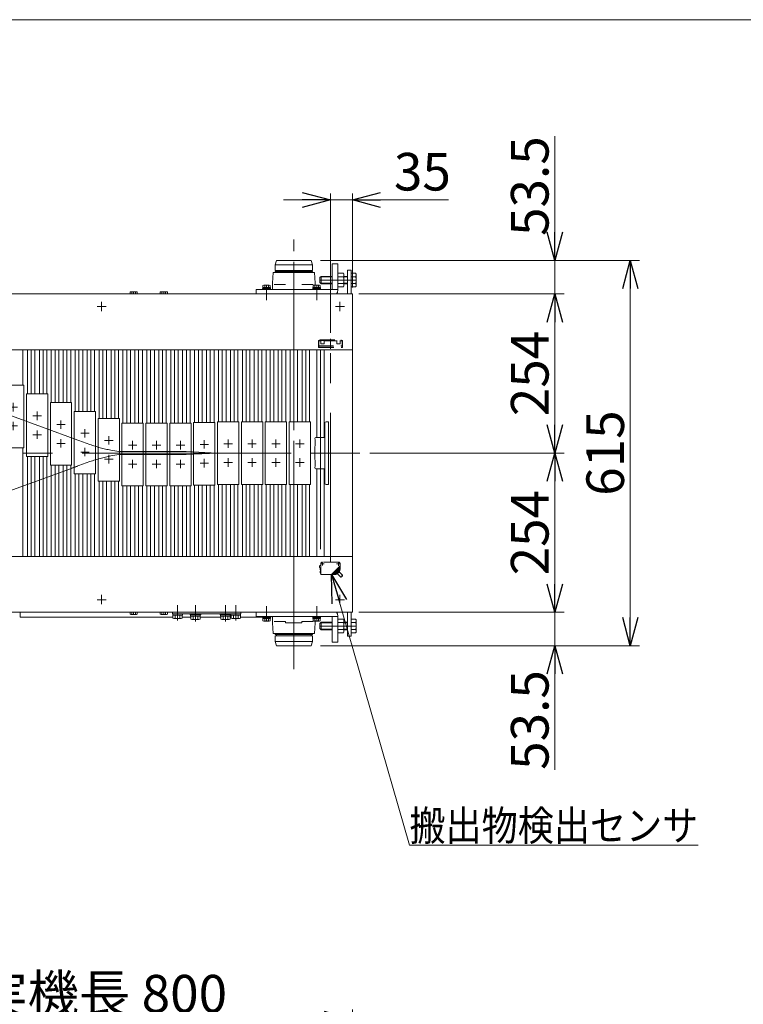
# Model space of a CAD drawing. Units: millimetres. Extents: x -2955 to 2955, y -2027 to 2027.
# Drawn here: x -734 to 421, y 456 to 2027 of the extents above; entities that cross this region are included whole.
import ezdxf
from ezdxf.enums import TextEntityAlignment as Align

# ---------------------------------------------------------------- set-up
doc = ezdxf.new("R2010")
doc.units = ezdxf.units.MM
doc.header["$LTSCALE"] = 3.75
doc.linetypes.add('CENTERX2', pattern=[101.6, 63.5, -12.7, 12.7, -12.7])
doc.linetypes.add('DASHED2', pattern=[9.525, 6.35, -3.175])
for name, color, linetype in [('2', 7, 'Continuous'), ('3', 7, 'Continuous'), ('4', 7, 'Continuous'), ('72', 7, 'Continuous'), ('74', 7, 'Continuous'), ('75', 7, 'Continuous'), ('76', 7, 'Continuous'), ('79', 7, 'Continuous'), ('8', 7, 'Continuous'), ('82', 7, 'Continuous'), ('9', 7, 'Continuous'), ('90', 7, 'Continuous'), ('92', 7, 'Continuous'), ('93', 7, 'Continuous'), ('Layer0081', 7, 'Continuous'), ('Layer0087', 7, 'Continuous'), ('ZUWAKU', 7, 'Continuous')]:
    doc.layers.add(name, color=color, linetype=linetype)
doc.styles.add('dcStyle0', font='ＭＳ Ｐゴシック', dxfattribs={"width": 0.9})
doc.dimstyles.new('dc_Rotated', dxfattribs={"dimtxt": 60, "dimasz": 45.000029, "dimexe": 15, "dimexo": 15, "dimgap": 10, "dimtad": 3, "dimdsep": 46, "dimtxsty": 'dcStyle0', "dimblk1": 'OPEN30', "dimblk2": 'OPEN30', "dimsah": 1, "dimcen": 0.09, "dimclrd": 2, "dimclre": 2, "dimclrt": 4, "dimadec": 0, "dimazin": 2, "dimtfac": 1, "dimtdec": 4, "dimtmove": 0, "dimatfit": 3, "dimfxl": 1, "dimarcsym": 1})

# ---------------------------------------------------------------- blocks, each defined once
blk = doc.blocks.new('_OPEN30')
at = {"color": 0, "linetype": 'ByBlock', "lineweight": -2}
for p, q in [((-1, 0.267949), (0, 0)), ((0, 0), (-1, -0.267949)), ((0, 0), (-1, 0))]:
    blk.add_line(p, q, dxfattribs=at)
blk = doc.blocks.new('*D1')
at = {"color": 2, "linetype": 'Continuous', "lineweight": 13}
for p, q in [((-1002.8, -125.9), (-1002.8, 447.5)), ((-202.8, -125.9), (-202.8, 447.5)), ((-1002.8, 432.5), (-202.8, 432.5))]:
    blk.add_line(p, q, dxfattribs=at)
at = {"color": 2, "xscale": 45.00004211422929, "yscale": 44.99984052335464}
for p, rotation in [((-1002.8, 432.5), 180), ((-202.8, 432.5), 360)]:
    blk.add_blockref('_OPEN30', p, dxfattribs=dict(at, rotation=rotation))
at = {"color": 4, "insert": (-602.8, 442.5), "char_height": 60, "width": 525, "attachment_point": 8, "style": 'dcStyle0'}
blk.add_mtext('\\T1.00;実機長 800', dxfattribs=at)
blk = doc.blocks.new('*D16')
at = {"color": 2, "linetype": 'Continuous', "lineweight": 13}
for p, q in [((-192.8, 1081.3), (135.1, 1081.3)), ((120.1, 1027.8), (120.1, 1081.3)), ((-253.8, 1027.8), (135.1, 1027.8)), ((120.1, 829.8), (120.1, 1027.8))]:
    blk.add_line(p, q, dxfattribs=at)
at = {"color": 2, "xscale": 45.00004211422929, "yscale": 44.99984052335464, "rotation": 90}
blk.add_blockref('_OPEN30', (120.1, 1027.8), dxfattribs=at)
at = {"color": 2, "insert": (110.1, 988.8), "char_height": 60, "width": 255, "attachment_point": 9, "rotation": 90, "style": 'dcStyle0'}
blk.add_mtext('\\T1.00;53.5', dxfattribs=at)
blk = doc.blocks.new('*D17')
at = {"color": 2, "linetype": 'Continuous', "lineweight": 13}
for p, q in [((-175, 1335.3), (135.1, 1335.3)), ((120.1, 1081.3), (120.1, 1335.3)), ((-192.8, 1081.3), (135.1, 1081.3))]:
    blk.add_line(p, q, dxfattribs=at)
at = {"color": 2, "xscale": 45.00004211422929, "yscale": 44.99984052335464}
for p, rotation in [((120.1, 1335.3), 90), ((120.1, 1081.3), 270)]:
    blk.add_blockref('_OPEN30', p, dxfattribs=dict(at, rotation=rotation))
at = {"color": 2, "insert": (110.1, 1208.3), "char_height": 60, "width": 210, "attachment_point": 8, "rotation": 90, "style": 'dcStyle0'}
blk.add_mtext('\\T1.00;254', dxfattribs=at)
blk = doc.blocks.new('*D18')
at = {"color": 2, "linetype": 'Continuous', "lineweight": 13}
for p, q in [((-192.8, 1589.3), (135.1, 1589.3)), ((120.1, 1335.3), (120.1, 1589.3)), ((-175, 1335.3), (135.1, 1335.3))]:
    blk.add_line(p, q, dxfattribs=at)
at = {"color": 2, "xscale": 45.00004211422929, "yscale": 44.99984052335464}
for p, rotation in [((120.1, 1589.3), 90), ((120.1, 1335.3), 270)]:
    blk.add_blockref('_OPEN30', p, dxfattribs=dict(at, rotation=rotation))
at = {"color": 2, "insert": (110.1, 1462.3), "char_height": 60, "width": 210, "attachment_point": 8, "rotation": 90, "style": 'dcStyle0'}
blk.add_mtext('\\T1.00;254', dxfattribs=at)
blk = doc.blocks.new('*D19')
at = {"color": 2, "linetype": 'Continuous', "lineweight": 13}
for p, q in [((120.1, 1840.8), (120.1, 1642.8)), ((-253.8, 1642.8), (135.1, 1642.8)), ((120.1, 1589.3), (120.1, 1642.8)), ((-192.8, 1589.3), (135.1, 1589.3))]:
    blk.add_line(p, q, dxfattribs=at)
at = {"color": 2, "xscale": 45.00004211422929, "yscale": 44.99984052335464, "rotation": 270}
blk.add_blockref('_OPEN30', (120.1, 1642.8), dxfattribs=at)
at = {"color": 2, "insert": (110.1, 1681.8), "char_height": 60, "width": 255, "attachment_point": 7, "rotation": 90, "style": 'dcStyle0'}
blk.add_mtext('\\T1.00;53.5', dxfattribs=at)
blk = doc.blocks.new('*D20')
at = {"color": 2, "linetype": 'Continuous', "lineweight": 13}
for p, q in [((-253.8, 1642.8), (255.4, 1642.8)), ((240.4, 1027.8), (240.4, 1642.8)), ((-253.8, 1027.8), (255.4, 1027.8))]:
    blk.add_line(p, q, dxfattribs=at)
at = {"color": 2, "xscale": 45.00004211422929, "yscale": 44.99984052335464}
for p, rotation in [((240.4, 1642.8), 90), ((240.4, 1027.8), 270)]:
    blk.add_blockref('_OPEN30', p, dxfattribs=dict(at, rotation=rotation))
at = {"color": 2, "insert": (230.4, 1335.3), "char_height": 60, "width": 210, "attachment_point": 8, "rotation": 90, "style": 'dcStyle0'}
blk.add_mtext('\\T1.00;615', dxfattribs=at)
blk = doc.blocks.new('DC_IMAGEDIMGROUP_1')
at = {"color": 2, "linetype": 'Continuous', "lineweight": 13}
for p, q in [((-237.8, 1527.4), (-237.8, 1749.3)), ((-202.8, 1599.3), (-202.8, 1749.3)), ((-312.8, 1739.3), (-237.8, 1739.3)), ((-237.8, 1739.3), (-202.8, 1739.3)), ((-49.6, 1739.3), (-202.8, 1739.3))]:
    blk.add_line(p, q, dxfattribs=at)
at = {"color": 2, "xscale": 45.00004211422929, "yscale": 44.99984052335464}
for p, rotation in [((-237.8, 1739.3), 360), ((-202.8, 1739.3), 180)]:
    blk.add_blockref('_OPEN30', p, dxfattribs=dict(at, rotation=rotation))
at = {"color": 2, "insert": (-136.6, 1754.3), "char_height": 60, "width": 165, "attachment_point": 7, "style": 'dcStyle0'}
blk.add_mtext('\\T1.00;35', dxfattribs=at)
blk = doc.blocks.new('DC_GROUP_W_SLS_S_020_4_1')
at = {"layer": 'ZUWAKU', "color": 7, "linetype": 'Continuous', "lineweight": 13}
blk.add_line((2955, 2026.9), (-2955, 2026.9), dxfattribs=at)
blk = doc.blocks.new('DC_GROUP_W_SLS_S_020_4_8')
at = {"layer": '2', "color": 2, "linetype": 'Continuous', "lineweight": 13}
for p, q in [((-236.1, 1141.3), (-111.9, 709.3)), ((-111.9, 709.3), (348.9, 709.3))]:
    blk.add_line(p, q, dxfattribs=at)
at = {"layer": '2', "color": 2, "xscale": 45.00004211422929, "yscale": 44.99984052335464, "rotation": 106.0433459957977}
blk.add_blockref('_OPEN30', (-236.1, 1141.3), dxfattribs=at)
at = {"layer": '2', "color": 2, "style": 'dcStyle0', "width": 0.848956}
blk.add_text('搬出物検出センサ', height=48, dxfattribs=at).set_placement((-111.9, 716.8), (348.9, 716.8), align=Align.FIT)
blk = doc.blocks.new('DC_GROUP_W_SLS_S_020_4_19')
at = {"layer": '90', "color": 7, "linetype": 'Continuous', "lineweight": 13}
for p, q in [((-760.9, 1343.5), (-760.9, 1443.5)), ((-760.9, 1443.5), (-726.9, 1443.5)), ((-726.9, 1443.5), (-726.9, 1343.5)), ((-722.8, 1329.6), (-722.8, 1429.6)), ((-722.8, 1429.6), (-688.8, 1429.6)), ((-688.8, 1429.6), (-688.8, 1329.6)), ((-684.7, 1315.8), (-684.7, 1415.8)), ((-684.7, 1415.8), (-650.7, 1415.8)), ((-650.7, 1415.8), (-650.7, 1315.8)), ((-646.6, 1301.9), (-646.6, 1401.9)), ((-646.6, 1401.9), (-612.6, 1401.9)), ((-612.6, 1401.9), (-612.6, 1301.9)), ((-608.5, 1290.6), (-608.5, 1390.6)), ((-608.5, 1390.6), (-574.5, 1390.6)), ((-574.5, 1390.6), (-574.5, 1290.6)), ((-570.4, 1282.8), (-570.4, 1382.8)), ((-570.4, 1382.8), (-536.4, 1382.8)), ((-536.4, 1382.8), (-536.4, 1282.8)), ((-532.3, 1282.8), (-532.3, 1382.8)), ((-532.3, 1382.8), (-498.3, 1382.8)), ((-498.3, 1382.8), (-498.3, 1282.8)), ((-494.2, 1282.8), (-494.2, 1382.8)), ((-494.2, 1382.8), (-460.2, 1382.8)), ((-460.2, 1382.8), (-460.2, 1282.8)), ((-456.1, 1284.2), (-456.1, 1384.2)), ((-456.1, 1384.2), (-422.1, 1384.2)), ((-422.1, 1384.2), (-422.1, 1284.2)), ((-418, 1285.3), (-418, 1385.3)), ((-418, 1385.3), (-384, 1385.3)), ((-384, 1385.3), (-384, 1285.3)), ((-379.9, 1285.3), (-379.9, 1385.3)), ((-379.9, 1385.3), (-345.9, 1385.3)), ((-345.9, 1385.3), (-345.9, 1285.3)), ((-341.8, 1285.3), (-341.8, 1385.3)), ((-341.8, 1385.3), (-307.8, 1385.3)), ((-307.8, 1385.3), (-307.8, 1285.3)), ((-303.7, 1285.3), (-303.7, 1385.3)), ((-303.7, 1385.3), (-269.7, 1385.3)), ((-269.7, 1385.3), (-269.7, 1285.3)), ((-246.8, 1287.3), (-246.8, 1383.3)), ((-240.8, 1385.3), (-244.8, 1385.3)), ((-240.8, 1285.3), (-240.8, 1385.3)), ((-726.9, 1343.5), (-760.9, 1343.5)), ((-688.8, 1329.6), (-722.8, 1329.6)), ((-976.3, 1310.3), (-980.3, 1310.3)), ((-980.3, 1310.3), (-980.3, 1210.3)), ((-974.3, 1308.3), (-974.3, 1212.3)), ((-951.4, 1210.3), (-951.4, 1310.3)), ((-951.4, 1310.3), (-917.4, 1310.3)), ((-917.4, 1310.3), (-917.4, 1210.3)), ((-913.3, 1210.3), (-913.3, 1310.3)), ((-913.3, 1310.3), (-879.3, 1310.3)), ((-879.3, 1310.3), (-879.3, 1210.3)), ((-875.2, 1210.3), (-875.2, 1310.3)), ((-875.2, 1310.3), (-841.2, 1310.3)), ((-841.2, 1310.3), (-841.2, 1210.3)), ((-837.1, 1210.4), (-837.1, 1310.4)), ((-837.1, 1310.4), (-803.1, 1310.4)), ((-803.1, 1310.4), (-803.1, 1210.4)), ((-799, 1215.1), (-799, 1315.1)), ((-799, 1315.1), (-765, 1315.1)), ((-765, 1315.1), (-765, 1215.1)), ((-650.7, 1315.8), (-684.7, 1315.8)), ((-612.6, 1301.9), (-646.6, 1301.9)), ((-574.5, 1290.6), (-608.5, 1290.6)), ((-536.4, 1282.8), (-570.4, 1282.8)), ((-498.3, 1282.8), (-532.3, 1282.8)), ((-460.2, 1282.8), (-494.2, 1282.8)), ((-422.1, 1284.2), (-456.1, 1284.2)), ((-384, 1285.3), (-418, 1285.3)), ((-345.9, 1285.3), (-379.9, 1285.3)), ((-307.8, 1285.3), (-341.8, 1285.3)), ((-269.7, 1285.3), (-303.7, 1285.3)), ((-240.8, 1285.3), (-244.8, 1285.3)), ((-976.3, 1210.3), (-980.3, 1210.3)), ((-917.4, 1210.3), (-951.4, 1210.3)), ((-879.3, 1210.3), (-913.3, 1210.3)), ((-841.2, 1210.3), (-875.2, 1210.3)), ((-803.1, 1210.4), (-837.1, 1210.4)), ((-765, 1215.1), (-799, 1215.1))]:
    blk.add_line(p, q, dxfattribs=at)
at = {"layer": '90', "color": 3, "linetype": 'CENTERX2', "lineweight": 13}
for p, q in [((-743.9, 1415.3), (-743.9, 1401.8)), ((-737.1, 1408.5), (-750.6, 1408.5)), ((-705.8, 1401.4), (-705.8, 1387.9)), ((-743.9, 1385.3), (-743.9, 1371.8)), ((-699, 1394.6), (-712.5, 1394.6)), ((-667.7, 1387.5), (-667.7, 1374)), ((-737.1, 1378.5), (-750.6, 1378.5)), ((-705.8, 1371.4), (-705.8, 1357.9)), ((-660.9, 1380.8), (-674.4, 1380.8)), ((-629.6, 1373.7), (-629.6, 1360.2)), ((-699, 1364.6), (-712.5, 1364.6)), ((-667.7, 1357.5), (-667.7, 1344)), ((-622.8, 1366.9), (-636.3, 1366.9)), ((-584.7, 1355.6), (-598.2, 1355.6)), ((-591.5, 1362.4), (-591.5, 1348.9)), ((-553.4, 1354.6), (-553.4, 1341.1)), ((-515.3, 1354.6), (-515.3, 1341.1)), ((-477.2, 1354.6), (-477.2, 1341.1)), ((-439.1, 1356), (-439.1, 1342.5)), ((-401, 1357.1), (-401, 1343.6)), ((-362.9, 1357.1), (-362.9, 1343.6)), ((-324.8, 1357.1), (-324.8, 1343.6)), ((-286.7, 1357.1), (-286.7, 1343.6)), ((-660.9, 1350.8), (-674.4, 1350.8)), ((-622.8, 1336.9), (-636.3, 1336.9)), ((-629.6, 1343.7), (-629.6, 1330.2)), ((-546.6, 1347.8), (-560.1, 1347.8)), ((-508.5, 1347.8), (-522, 1347.8)), ((-470.4, 1347.8), (-483.9, 1347.8)), ((-432.3, 1349.2), (-445.8, 1349.2)), ((-394.2, 1350.3), (-407.7, 1350.3)), ((-356.1, 1350.3), (-369.6, 1350.3)), ((-318, 1350.3), (-331.5, 1350.3)), ((-280, 1350.3), (-293.5, 1350.3)), ((-584.7, 1325.6), (-598.2, 1325.6)), ((-591.5, 1332.4), (-591.5, 1318.9)), ((-553.4, 1324.6), (-553.4, 1311.1)), ((-515.3, 1324.6), (-515.3, 1311.1)), ((-477.2, 1324.6), (-477.2, 1311.1)), ((-439.1, 1326), (-439.1, 1312.5)), ((-394.2, 1320.3), (-407.7, 1320.3)), ((-401, 1327.1), (-401, 1313.6)), ((-356.1, 1320.3), (-369.6, 1320.3)), ((-362.9, 1327.1), (-362.9, 1313.6)), ((-318, 1320.3), (-331.5, 1320.3)), ((-324.8, 1327.1), (-324.8, 1313.6)), ((-280, 1320.3), (-293.5, 1320.3)), ((-286.7, 1327.1), (-286.7, 1313.6)), ((-546.6, 1317.8), (-560.1, 1317.8)), ((-508.5, 1317.8), (-522, 1317.8)), ((-470.4, 1317.8), (-483.9, 1317.8)), ((-432.3, 1319.2), (-445.8, 1319.2)), ((-927.6, 1275.3), (-941.1, 1275.3)), ((-934.4, 1282.1), (-934.4, 1268.6)), ((-889.5, 1275.3), (-903, 1275.3)), ((-896.3, 1282.1), (-896.3, 1268.6)), ((-851.4, 1275.3), (-864.9, 1275.3)), ((-858.2, 1282.1), (-858.2, 1268.6)), ((-813.3, 1275.4), (-826.8, 1275.4)), ((-820.1, 1282.1), (-820.1, 1268.6)), ((-775.2, 1280.1), (-788.7, 1280.1)), ((-782, 1286.8), (-782, 1273.3)), ((-927.6, 1245.3), (-941.1, 1245.3)), ((-934.4, 1252.1), (-934.4, 1238.6)), ((-889.5, 1245.3), (-903, 1245.3)), ((-896.3, 1252.1), (-896.3, 1238.6)), ((-851.4, 1245.3), (-864.9, 1245.3)), ((-858.2, 1252.1), (-858.2, 1238.6)), ((-813.3, 1245.4), (-826.8, 1245.4)), ((-820.1, 1252.1), (-820.1, 1238.6)), ((-775.2, 1250.1), (-788.7, 1250.1)), ((-782, 1256.8), (-782, 1243.3))]:
    blk.add_line(p, q, dxfattribs=at)
at = {"layer": '90', "color": 7, "linetype": 'Continuous', "lineweight": 13}
for centre, start, end in [((-244.8, 1383.3), 90, 180), ((-976.3, 1308.3), 0, 90), ((-244.8, 1287.3), 180, 270), ((-976.3, 1212.3), 270, 0)]:
    blk.add_arc(centre, 2, start, end, dxfattribs=at)

msp = doc.modelspace()

# ---------------------------------------------------------------- linework, layer by layer
at = {"color": 3, "linetype": 'CENTERX2', "lineweight": 13}
for p, q in [((-602.825, 1576.591), (-602.825, 1561.633)), ((-222.825, 1576.591), (-222.825, 1561.633)), ((-595.528, 1569.303), (-609.94, 1569.303)), ((-215.528, 1569.303), (-229.94, 1569.303)), ((-715.275, 1500.303), (-715.275, 1429.636)), ((-696.225, 1500.303), (-696.225, 1429.636)), ((-677.175, 1500.303), (-677.175, 1415.769)), ((-658.125, 1500.303), (-658.125, 1415.769)), ((-639.075, 1500.303), (-639.075, 1401.901)), ((-620.025, 1500.303), (-620.025, 1401.901)), ((-600.975, 1500.303), (-600.975, 1390.636)), ((-581.925, 1500.303), (-581.925, 1390.636)), ((-562.875, 1500.303), (-562.875, 1382.803)), ((-543.825, 1500.303), (-543.825, 1382.803)), ((-524.775, 1500.303), (-524.775, 1382.803)), ((-505.725, 1500.303), (-505.725, 1382.803)), ((-486.675, 1500.303), (-486.675, 1382.803)), ((-467.625, 1500.303), (-467.625, 1382.803)), ((-448.575, 1500.303), (-448.575, 1384.239)), ((-429.525, 1500.303), (-429.525, 1384.239)), ((-410.475, 1500.303), (-410.475, 1385.303)), ((-391.425, 1500.303), (-391.425, 1385.303)), ((-372.375, 1500.303), (-372.375, 1385.303)), ((-353.325, 1500.303), (-353.325, 1385.303)), ((-334.275, 1500.303), (-334.275, 1385.303)), ((-315.225, 1500.303), (-315.225, 1385.303)), ((-296.175, 1500.303), (-296.175, 1385.303)), ((-277.125, 1500.303), (-277.125, 1385.303)), ((-253.821, 1500.303), (-253.821, 1420.303)), ((-253.821, 1420.303), (-253.821, 1170.303)), ((-253.821, 1420.303), (-253.821, 1170.303)), ((-715.275, 1170.303), (-715.275, 1329.636)), ((-696.225, 1170.303), (-696.225, 1329.636)), ((-677.175, 1170.303), (-677.175, 1315.769)), ((-658.125, 1170.303), (-658.125, 1315.769)), ((-639.075, 1170.303), (-639.075, 1301.901)), ((-620.025, 1170.303), (-620.025, 1301.901)), ((-600.975, 1170.303), (-600.975, 1290.636)), ((-581.925, 1170.303), (-581.925, 1290.636)), ((-562.875, 1170.303), (-562.875, 1282.803)), ((-543.825, 1170.303), (-543.825, 1282.803)), ((-524.775, 1170.303), (-524.775, 1282.803)), ((-505.725, 1170.303), (-505.725, 1282.803)), ((-486.675, 1170.303), (-486.675, 1282.803)), ((-467.625, 1170.303), (-467.625, 1282.803)), ((-448.575, 1170.303), (-448.575, 1284.239)), ((-429.525, 1170.303), (-429.525, 1284.239)), ((-410.475, 1170.303), (-410.475, 1285.303)), ((-391.425, 1170.303), (-391.425, 1285.303)), ((-372.375, 1170.303), (-372.375, 1285.303)), ((-353.325, 1170.303), (-353.325, 1285.303)), ((-334.275, 1170.303), (-334.275, 1285.303)), ((-315.225, 1170.303), (-315.225, 1285.303)), ((-296.175, 1170.303), (-296.175, 1285.303)), ((-277.125, 1170.303), (-277.125, 1285.303)), ((-609.94, 1101.303), (-595.528, 1101.303)), ((-602.825, 1108.973), (-602.825, 1094.015)), ((-229.94, 1101.303), (-215.528, 1101.303)), ((-222.825, 1108.973), (-222.825, 1094.015))]:
    msp.add_line(p, q, dxfattribs=at)
at = {"color": 7, "linetype": 'Continuous', "lineweight": 13}
for p, q in [((-728.325, 1500.303), (-728.325, 1443.503)), ((-721.275, 1500.303), (-721.275, 1429.636)), ((-709.275, 1500.303), (-709.275, 1429.636)), ((-702.225, 1500.303), (-702.225, 1429.636)), ((-690.225, 1500.303), (-690.225, 1429.636)), ((-683.175, 1500.303), (-683.175, 1415.769)), ((-671.175, 1500.303), (-671.175, 1415.769)), ((-664.125, 1500.303), (-664.125, 1415.769)), ((-652.125, 1500.303), (-652.125, 1415.769)), ((-645.075, 1500.303), (-645.075, 1401.901)), ((-633.075, 1500.303), (-633.075, 1401.901)), ((-626.025, 1500.303), (-626.025, 1401.901)), ((-614.025, 1500.303), (-614.025, 1401.901)), ((-606.975, 1500.303), (-606.975, 1390.636)), ((-594.975, 1500.303), (-594.975, 1390.636)), ((-587.925, 1500.303), (-587.925, 1390.636)), ((-575.925, 1500.303), (-575.925, 1390.636)), ((-568.875, 1500.303), (-568.875, 1382.803)), ((-556.875, 1500.303), (-556.875, 1382.803)), ((-549.825, 1500.303), (-549.825, 1382.803)), ((-537.825, 1500.303), (-537.825, 1382.803)), ((-530.775, 1500.303), (-530.775, 1382.803)), ((-518.775, 1500.303), (-518.775, 1382.803)), ((-511.725, 1500.303), (-511.725, 1382.803)), ((-499.725, 1500.303), (-499.725, 1382.803)), ((-492.675, 1500.303), (-492.675, 1382.803)), ((-480.675, 1500.303), (-480.675, 1382.803)), ((-473.625, 1500.303), (-473.625, 1382.803)), ((-461.625, 1500.303), (-461.625, 1382.803)), ((-454.575, 1500.303), (-454.575, 1384.239)), ((-442.575, 1500.303), (-442.575, 1384.239)), ((-435.525, 1500.303), (-435.525, 1384.239)), ((-423.525, 1500.303), (-423.525, 1384.239)), ((-416.475, 1500.303), (-416.475, 1385.303)), ((-404.475, 1500.303), (-404.475, 1385.303)), ((-397.425, 1500.303), (-397.425, 1385.303)), ((-385.425, 1500.303), (-385.425, 1385.303)), ((-378.375, 1500.303), (-378.375, 1385.303)), ((-366.375, 1500.303), (-366.375, 1385.303)), ((-359.325, 1500.303), (-359.325, 1385.303)), ((-347.325, 1500.303), (-347.325, 1385.303)), ((-340.275, 1500.303), (-340.275, 1385.303)), ((-328.275, 1500.303), (-328.275, 1385.303)), ((-321.225, 1500.303), (-321.225, 1385.303)), ((-309.225, 1500.303), (-309.225, 1385.303)), ((-302.175, 1500.303), (-302.175, 1385.303)), ((-290.175, 1500.303), (-290.175, 1385.303)), ((-283.125, 1500.303), (-283.125, 1385.303)), ((-271.125, 1500.303), (-271.125, 1385.303)), ((-259.821, 1500.303), (-259.821, 1420.303)), ((-247.821, 1420.303), (-247.821, 1500.303)), ((-259.821, 1420.303), (-259.821, 1360.303)), ((-247.821, 1360.303), (-247.821, 1420.303)), ((-728.325, 1170.303), (-728.325, 1343.503)), ((-721.275, 1170.303), (-721.275, 1329.636)), ((-709.275, 1170.303), (-709.275, 1329.636)), ((-702.225, 1170.303), (-702.225, 1329.636)), ((-690.225, 1170.303), (-690.225, 1329.636)), ((-683.175, 1170.303), (-683.175, 1315.769)), ((-671.175, 1170.303), (-671.175, 1315.769)), ((-664.125, 1170.303), (-664.125, 1315.769)), ((-652.125, 1170.303), (-652.125, 1315.769)), ((-259.821, 1310.303), (-259.821, 1170.303)), ((-247.821, 1170.303), (-247.821, 1310.303)), ((-645.075, 1170.303), (-645.075, 1301.901)), ((-633.075, 1170.303), (-633.075, 1301.901)), ((-626.025, 1170.303), (-626.025, 1301.901)), ((-614.025, 1170.303), (-614.025, 1301.901)), ((-606.975, 1170.303), (-606.975, 1290.636)), ((-594.975, 1170.303), (-594.975, 1290.636)), ((-587.925, 1170.303), (-587.925, 1290.636)), ((-575.925, 1170.303), (-575.925, 1290.636)), ((-568.875, 1170.303), (-568.875, 1282.803)), ((-556.875, 1170.303), (-556.875, 1282.803)), ((-549.825, 1170.303), (-549.825, 1282.803)), ((-537.825, 1170.303), (-537.825, 1282.803)), ((-530.775, 1170.303), (-530.775, 1282.803)), ((-518.775, 1170.303), (-518.775, 1282.803)), ((-511.725, 1170.303), (-511.725, 1282.803)), ((-499.725, 1170.303), (-499.725, 1282.803)), ((-492.675, 1170.303), (-492.675, 1282.803)), ((-480.675, 1170.303), (-480.675, 1282.803)), ((-473.625, 1170.303), (-473.625, 1282.803)), ((-461.625, 1170.303), (-461.625, 1282.803)), ((-454.575, 1170.303), (-454.575, 1284.239)), ((-442.575, 1170.303), (-442.575, 1284.239)), ((-435.525, 1170.303), (-435.525, 1284.239)), ((-423.525, 1170.303), (-423.525, 1284.239)), ((-416.475, 1170.303), (-416.475, 1285.303)), ((-404.475, 1170.303), (-404.475, 1285.303)), ((-397.425, 1170.303), (-397.425, 1285.303)), ((-385.425, 1170.303), (-385.425, 1285.303)), ((-378.375, 1170.303), (-378.375, 1285.303)), ((-366.375, 1170.303), (-366.375, 1285.303)), ((-359.325, 1170.303), (-359.325, 1285.303)), ((-347.325, 1170.303), (-347.325, 1285.303)), ((-340.275, 1170.303), (-340.275, 1285.303)), ((-328.275, 1170.303), (-328.275, 1285.303)), ((-321.225, 1170.303), (-321.225, 1285.303)), ((-309.225, 1170.303), (-309.225, 1285.303)), ((-302.175, 1170.303), (-302.175, 1285.303)), ((-290.175, 1170.303), (-290.175, 1285.303)), ((-283.125, 1170.303), (-283.125, 1285.303)), ((-271.125, 1170.303), (-271.125, 1285.303))]:
    msp.add_line(p, q, dxfattribs=at)
at = {"layer": '3', "color": 3, "linetype": 'CENTERX2', "lineweight": 13}
for p, q in [((-237.825, 1161.303), (-237.825, 1501.834)), ((-252.886, 1158.303), (-247.846, 1158.303)), ((-250.524, 1160.646), (-250.524, 1155.718)), ((-228.176, 1158.303), (-222.446, 1158.303)), ((-225.124, 1160.912), (-225.124, 1155.466))]:
    msp.add_line(p, q, dxfattribs=at)
at = {"layer": '3', "color": 4, "linetype": 'DASHED2', "lineweight": 13}
for p, q in [((-254.424, 1151.297), (-253.724, 1151.312)), ((-254.424, 1151.297), (-254.424, 1148.909)), ((-254.424, 1148.909), (-253.724, 1148.895)), ((-253.724, 1143.003), (-253.724, 1152.468)), ((-253.324, 1152.468), (-253.724, 1152.468)), ((-253.321, 1141.303), (-253.324, 1158.303)), ((-225.324, 1161.303), (-250.324, 1161.303)), ((-236.113, 1141.303), (-222.324, 1155.091)), ((-235.347, 1141.503), (-222.367, 1154.483)), ((-234.91, 1141.303), (-222.403, 1153.811)), ((-234.145, 1141.503), (-222.434, 1153.214)), ((-233.708, 1141.303), (-222.469, 1152.543)), ((-232.943, 1141.503), (-222.5, 1151.946)), ((-232.506, 1141.303), (-222.535, 1151.274)), ((-231.741, 1141.503), (-222.567, 1150.677)), ((-231.304, 1141.303), (-222.602, 1150.005)), ((-230.539, 1141.503), (-222.633, 1149.408)), ((-229.119, 1141.508), (-222.901, 1147.726)), ((-222.813, 1149.794), (-222.845, 1149.197)), ((-222.747, 1151.063), (-222.778, 1150.466)), ((-222.68, 1152.331), (-222.712, 1151.734)), ((-222.633, 1149.408), (-222.697, 1148.184)), ((-222.614, 1153.6), (-222.645, 1153.003)), ((-222.567, 1150.677), (-222.602, 1150.005)), ((-222.547, 1154.868), (-222.579, 1154.271)), ((-222.5, 1151.946), (-222.535, 1151.274)), ((-222.434, 1153.214), (-222.469, 1152.543)), ((-222.367, 1154.483), (-222.403, 1153.811)), ((-222.324, 1155.091), (-222.324, 1158.303)), ((-254.424, 1146.797), (-253.724, 1146.812)), ((-254.424, 1146.797), (-254.424, 1144.409)), ((-254.424, 1144.409), (-253.724, 1144.395)), ((-253.324, 1143.003), (-253.724, 1143.003)), ((-236.113, 1141.303), (-253.321, 1141.303)), ((-235.347, 1141.503), (-235.913, 1141.503)), ((-235.347, 1141.303), (-235.347, 1141.503)), ((-234.91, 1141.303), (-235.347, 1141.303)), ((-234.145, 1141.503), (-234.71, 1141.503)), ((-234.145, 1141.303), (-234.145, 1141.503)), ((-233.708, 1141.303), (-234.145, 1141.303)), ((-232.943, 1141.503), (-233.508, 1141.503)), ((-232.929, 1141.303), (-232.929, 1141.5)), ((-232.506, 1141.303), (-232.929, 1141.303)), ((-231.741, 1141.503), (-232.306, 1141.503)), ((-231.741, 1141.303), (-231.741, 1141.503)), ((-231.304, 1141.303), (-231.741, 1141.303)), ((-230.539, 1141.503), (-231.104, 1141.503)), ((-230.539, 1141.303), (-230.539, 1141.503)), ((-229.614, 1141.303), (-230.539, 1141.303)), ((-227.574, 1143.053), (-227.278, 1142.51)), ((-223.45, 1145.975), (-226.961, 1142.464)), ((-221.244, 1137.43), (-226.62, 1142.806)), ((-224.039, 1146.589), (-223.496, 1146.292)), ((-218.416, 1140.258), (-223.791, 1145.634))]:
    msp.add_line(p, q, dxfattribs=at)
for centre, radius, start, end in [((-253.024, 1153.903), 2.4, 97.180513, 253.049527), ((-250.324, 1158.303), 3, 90, 180), ((-225.324, 1158.303), 3, 0, 90), ((-223.396, 1148.221), 0.7, 315, 357), ((-229.614, 1142.003), 0.7, 270, 315), ((-227.102, 1142.606), 0.2, 208.61046, 315), ((-223.591, 1146.117), 0.2, 315, 61.38954), ((-221.065, 1138.665), 1.248, 261.746181, 8.211142), ((-218.592, 1139.02), 1.25, 81.848561, 188.108762), ((-219.652, 1140.081), 1.25, 261.848561, 8.108762)]:
    msp.add_arc(centre, radius, start, end, dxfattribs=at)
at = {"layer": '4', "color": 4, "linetype": 'DASHED2', "lineweight": 13}
for p, q in [((-256.324, 1514.903), (-256.824, 1514.403)), ((-256.824, 1514.403), (-253.124, 1514.403)), ((-256.824, 1514.403), (-256.824, 1504.403)), ((-256.324, 1514.903), (-256.324, 1504.403)), ((-256.324, 1514.903), (-219.324, 1514.903)), ((-254.824, 1516.103), (-254.824, 1514.903)), ((-254.824, 1516.103), (-220.824, 1516.103)), ((-253.124, 1514.903), (-253.124, 1509.703)), ((-253.124, 1509.703), (-247.924, 1509.703)), ((-247.924, 1514.903), (-247.924, 1509.703)), ((-247.924, 1514.403), (-227.724, 1514.403)), ((-227.724, 1514.903), (-227.724, 1509.703)), ((-227.724, 1509.703), (-222.524, 1509.703)), ((-222.524, 1514.903), (-222.524, 1509.703)), ((-222.524, 1514.403), (-218.824, 1514.403)), ((-220.824, 1516.103), (-220.824, 1514.903)), ((-218.824, 1514.403), (-219.324, 1514.903)), ((-219.324, 1514.903), (-219.324, 1504.403)), ((-218.824, 1514.403), (-218.824, 1504.403)), ((-256.824, 1506.403), (-218.824, 1506.403)), ((-256.824, 1504.403), (-256.324, 1503.903)), ((-256.324, 1504.403), (-256.574, 1504.153)), ((-256.324, 1504.403), (-219.324, 1504.403)), ((-256.324, 1503.903), (-219.324, 1503.903)), ((-219.324, 1504.403), (-219.074, 1504.153)), ((-218.824, 1504.403), (-219.324, 1503.903))]:
    msp.add_line(p, q, dxfattribs=at)
at = {"layer": '4', "color": 3, "linetype": 'CENTERX2', "lineweight": 13}
msp.add_line((-237.824, 1517.445), (-237.824, 1501.834), dxfattribs=at)
at = {"layer": '72', "color": 3, "linetype": 'CENTERX2', "lineweight": 13}
msp.add_line((-296.311, 1021.57), (-296.311, 1652.042), dxfattribs=at)
at = {"layer": '74', "color": 7, "linetype": 'Continuous', "lineweight": 13}
for p, q in [((-226.311, 1637.303), (-235.311, 1637.303)), ((-235.311, 1637.303), (-235.311, 1596.303)), ((-226.311, 1596.303), (-226.311, 1637.303)), ((-226.311, 1600.334), (-226.311, 1622.273)), ((-226.311, 1622.273), (-217.16, 1622.273)), ((-216.311, 1619.53), (-216.311, 1603.076)), ((-204.825, 1600.334), (-204.825, 1622.273)), ((-204.825, 1622.273), (-197.674, 1622.273)), ((-196.825, 1619.53), (-196.825, 1603.076)), ((-345.599, 1599.403), (-345.599, 1602.957)), ((-344.155, 1603.403), (-335.495, 1603.403)), ((-342.712, 1599.403), (-342.712, 1602.957)), ((-336.938, 1599.403), (-336.938, 1602.957)), ((-334.052, 1602.957), (-334.052, 1599.403)), ((-265.599, 1599.403), (-265.599, 1602.957)), ((-264.155, 1603.403), (-255.495, 1603.403)), ((-262.712, 1599.403), (-262.712, 1602.957)), ((-256.938, 1599.403), (-256.938, 1602.957)), ((-254.825, 1615.303), (-252.825, 1617.303)), ((-254.825, 1607.303), (-254.825, 1615.303)), ((-252.825, 1605.303), (-254.825, 1607.303)), ((-254.052, 1602.957), (-254.052, 1599.403)), ((-252.825, 1617.303), (-235.311, 1617.303)), ((-235.311, 1605.303), (-252.825, 1605.303)), ((-217.16, 1616.788), (-226.311, 1616.788)), ((-217.16, 1605.818), (-226.311, 1605.818)), ((-216.311, 1617.303), (-210.825, 1617.303)), ((-210.825, 1605.303), (-216.311, 1605.303)), ((-197.674, 1616.788), (-204.825, 1616.788)), ((-197.674, 1605.818), (-204.825, 1605.818)), ((-356.311, 1596.303), (-226.311, 1596.303)), ((-356.311, 1589.303), (-356.311, 1596.303)), ((-346.075, 1597.903), (-333.575, 1597.903)), ((-346.075, 1596.303), (-346.075, 1597.903)), ((-345.925, 1599.403), (-333.725, 1599.403)), ((-345.925, 1597.903), (-345.925, 1599.403)), ((-333.725, 1599.403), (-333.725, 1597.903)), ((-333.575, 1597.903), (-333.575, 1596.303)), ((-266.075, 1596.303), (-266.075, 1597.903)), ((-266.075, 1597.903), (-253.575, 1597.903)), ((-265.925, 1597.903), (-265.925, 1599.403)), ((-265.925, 1599.403), (-253.725, 1599.403)), ((-253.725, 1599.403), (-253.725, 1597.903)), ((-253.575, 1597.903), (-253.575, 1596.303)), ((-217.16, 1600.334), (-226.311, 1600.334)), ((-226.311, 1594.303), (-226.311, 1596.303)), ((-197.674, 1600.334), (-204.825, 1600.334)), ((-356.311, 1074.303), (-356.311, 1081.303)), ((-226.311, 1074.303), (-356.311, 1074.303)), ((-346.075, 1072.703), (-346.075, 1074.303)), ((-333.575, 1072.703), (-346.075, 1072.703)), ((-345.925, 1071.203), (-345.925, 1072.703)), ((-333.725, 1071.203), (-345.925, 1071.203)), ((-345.599, 1067.65), (-345.599, 1071.203)), ((-342.712, 1067.65), (-342.712, 1071.203)), ((-336.938, 1067.65), (-336.938, 1071.203)), ((-334.052, 1071.203), (-334.052, 1067.65)), ((-333.725, 1072.703), (-333.725, 1071.203)), ((-333.575, 1074.303), (-333.575, 1072.703)), ((-266.075, 1072.703), (-266.075, 1074.303)), ((-253.575, 1072.703), (-266.075, 1072.703)), ((-265.925, 1071.203), (-265.925, 1072.703)), ((-253.725, 1071.203), (-265.925, 1071.203)), ((-265.599, 1067.65), (-265.599, 1071.203)), ((-262.712, 1067.65), (-262.712, 1071.203)), ((-256.938, 1067.65), (-256.938, 1071.203)), ((-254.052, 1071.203), (-254.052, 1067.65)), ((-253.725, 1072.703), (-253.725, 1071.203)), ((-253.575, 1074.303), (-253.575, 1072.703)), ((-235.311, 1074.303), (-235.311, 1033.303)), ((-226.311, 1076.303), (-226.311, 1074.303)), ((-226.311, 1033.303), (-226.311, 1074.303)), ((-226.311, 1048.334), (-226.311, 1070.273)), ((-226.311, 1070.273), (-217.16, 1070.273)), ((-204.825, 1048.334), (-204.825, 1070.273)), ((-204.825, 1070.273), (-197.674, 1070.273)), ((-335.495, 1067.203), (-344.155, 1067.203)), ((-255.495, 1067.203), (-264.155, 1067.203)), ((-254.825, 1063.303), (-252.825, 1065.303)), ((-254.825, 1055.303), (-254.825, 1063.303)), ((-252.825, 1053.303), (-254.825, 1055.303)), ((-252.825, 1065.303), (-235.311, 1065.303)), ((-235.311, 1053.303), (-252.825, 1053.303)), ((-226.311, 1064.788), (-217.16, 1064.788)), ((-226.311, 1053.818), (-217.16, 1053.818)), ((-216.311, 1067.53), (-216.311, 1051.076)), ((-216.311, 1065.303), (-210.825, 1065.303)), ((-210.825, 1053.303), (-216.311, 1053.303)), ((-204.825, 1064.788), (-197.674, 1064.788)), ((-204.825, 1053.818), (-197.674, 1053.818)), ((-196.825, 1067.53), (-196.825, 1051.076)), ((-217.16, 1048.334), (-226.311, 1048.334)), ((-197.674, 1048.334), (-204.825, 1048.334)), ((-235.311, 1033.303), (-226.311, 1033.303))]:
    msp.add_line(p, q, dxfattribs=at)
at = {"layer": '74', "color": 3, "linetype": 'CENTERX2', "lineweight": 13}
for p, q in [((-339.825, 1579.403), (-339.825, 1603.403)), ((-259.825, 1579.403), (-259.825, 1603.403)), ((-196.825, 1611.303), (-254.825, 1611.303)), ((-339.825, 1067.203), (-339.825, 1091.203)), ((-259.825, 1067.203), (-259.825, 1091.203)), ((-254.825, 1059.303), (-196.825, 1059.303))]:
    msp.add_line(p, q, dxfattribs=at)
at = {"layer": '74', "color": 3, "linetype": 'Continuous', "lineweight": 13}
for p, q in [((-253.772, 1616.356), (-235.311, 1616.356)), ((-235.311, 1606.25), (-253.772, 1606.25)), ((-252.825, 1605.303), (-252.825, 1617.303)), ((-216.311, 1616.356), (-210.825, 1616.356)), ((-210.825, 1606.25), (-216.311, 1606.25)), ((-253.772, 1064.356), (-235.311, 1064.356)), ((-235.311, 1054.25), (-253.772, 1054.25)), ((-252.825, 1053.303), (-252.825, 1065.303)), ((-216.311, 1064.356), (-210.825, 1064.356)), ((-210.825, 1054.25), (-216.311, 1054.25))]:
    msp.add_line(p, q, dxfattribs=at)
at = {"layer": '74', "color": 7, "linetype": 'Continuous', "lineweight": 13}
for centre, radius, start, end in [((-221.168, 1619.53), 4.856, 325.615753, 34.384247), ((-201.681, 1619.53), 4.856, 325.615753, 34.384247), ((-344.155, 1600.847), 2.556, 55.615753, 124.384247), ((-339.825, 1593.85), 9.553, 72.412046, 107.587954), ((-335.495, 1600.847), 2.556, 55.615753, 124.384247), ((-264.155, 1600.847), 2.556, 55.615753, 124.384247), ((-259.825, 1593.85), 9.553, 72.412046, 107.587954), ((-255.495, 1600.847), 2.556, 55.615753, 124.384247), ((-234.463, 1611.303), 18.151, 342.412046, 17.587954), ((-221.168, 1603.076), 4.856, 325.615753, 34.384247), ((-214.977, 1611.303), 18.151, 342.412046, 17.587954), ((-201.681, 1603.076), 4.856, 325.615753, 34.384247), ((-233.311, 1594.303), 7, 315, 0), ((-233.311, 1076.303), 7, 0, 45), ((-221.168, 1067.53), 4.856, 325.615753, 34.384247), ((-201.681, 1067.53), 4.856, 325.615753, 34.384247), ((-344.155, 1069.759), 2.556, 235.615753, 304.384247), ((-339.825, 1076.757), 9.553, 252.412046, 287.587954), ((-335.495, 1069.759), 2.556, 235.615753, 304.384247), ((-264.155, 1069.759), 2.556, 235.615753, 304.384247), ((-259.825, 1076.757), 9.553, 252.412046, 287.587954), ((-255.495, 1069.759), 2.556, 235.615753, 304.384247), ((-234.463, 1059.303), 18.151, 342.412046, 17.587954), ((-221.168, 1051.076), 4.856, 325.615753, 34.384247), ((-214.977, 1059.303), 18.151, 342.412046, 17.587954), ((-201.681, 1051.076), 4.856, 325.615753, 34.384247)]:
    msp.add_arc(centre, radius, start, end, dxfattribs=at)
at = {"layer": '75', "color": 3, "linetype": 'CENTERX2', "lineweight": 13}
msp.add_line((-296.311, 990.658), (-296.311, 1675.992), dxfattribs=at)
at = {"layer": '76', "color": 7, "linetype": 'Continuous', "lineweight": 13}
for p, q in [((-262.821, 1358.803), (-262.821, 1357.803)), ((-262.021, 1357.003), (-262.821, 1357.803)), ((-262.021, 1346.603), (-262.021, 1357.003)), ((-261.321, 1360.303), (-246.821, 1360.303)), ((-246.821, 1360.303), (-261.321, 1360.303)), ((-262.821, 1345.803), (-262.021, 1346.603)), ((-262.821, 1345.803), (-262.821, 1345.108)), ((-262.821, 1345.108), (-262.821, 1325.498)), ((-262.821, 1325.498), (-262.821, 1324.803)), ((-262.021, 1324.003), (-262.821, 1324.803)), ((-262.021, 1313.603), (-262.021, 1324.003)), ((-262.821, 1312.803), (-262.021, 1313.603)), ((-262.821, 1312.803), (-262.821, 1311.803)), ((-261.321, 1310.303), (-246.821, 1310.303))]:
    msp.add_line(p, q, dxfattribs=at)
at = {"layer": '76', "color": 3, "linetype": 'CENTERX2', "lineweight": 13}
msp.add_line((-241.894, 1335.303), (-268.685, 1335.303), dxfattribs=at)
at = {"layer": '76', "color": 7, "linetype": 'Continuous', "lineweight": 13}
for centre, start, end in [((-261.321, 1358.803), 90, 180), ((-261.321, 1311.803), 180, 270)]:
    msp.add_arc(centre, 1.5, start, end, dxfattribs=at)
at = {"layer": '79', "color": 7, "linetype": 'Continuous', "lineweight": 13}
for p, q in [((-210.825, 1589.303), (-210.825, 1627.303)), ((-204.825, 1627.303), (-210.825, 1627.303)), ((-204.825, 1589.303), (-204.825, 1627.303)), ((-557.599, 1589.303), (-557.599, 1592.357)), ((-556.155, 1592.803), (-547.495, 1592.803)), ((-554.712, 1589.303), (-554.712, 1592.357)), ((-548.938, 1589.303), (-548.938, 1592.357)), ((-546.052, 1592.357), (-546.052, 1589.303)), ((-509.599, 1589.303), (-509.599, 1592.357)), ((-508.155, 1592.803), (-499.495, 1592.803)), ((-506.712, 1589.303), (-506.712, 1592.357)), ((-500.938, 1589.303), (-500.938, 1592.357)), ((-498.052, 1592.357), (-498.052, 1589.303)), ((-557.599, 1078.25), (-557.599, 1081.303)), ((-547.495, 1077.803), (-556.155, 1077.803)), ((-554.712, 1078.25), (-554.712, 1081.303)), ((-548.938, 1078.25), (-548.938, 1081.303)), ((-546.052, 1081.303), (-546.052, 1078.25)), ((-509.599, 1078.25), (-509.599, 1081.303)), ((-499.495, 1077.803), (-508.155, 1077.803)), ((-506.712, 1078.25), (-506.712, 1081.303)), ((-500.938, 1078.25), (-500.938, 1081.303)), ((-498.052, 1081.303), (-498.052, 1078.25)), ((-210.825, 1081.303), (-210.825, 1043.303)), ((-204.825, 1081.303), (-204.825, 1043.303)), ((-204.825, 1043.303), (-210.825, 1043.303))]:
    msp.add_line(p, q, dxfattribs=at)
at = {"layer": '79', "color": 3, "linetype": 'CENTERX2', "lineweight": 13}
for p, q in [((-551.825, 1589.303), (-551.825, 1592.803)), ((-503.825, 1589.303), (-503.825, 1592.803)), ((-551.825, 1077.803), (-551.825, 1081.303)), ((-503.825, 1077.803), (-503.825, 1081.303))]:
    msp.add_line(p, q, dxfattribs=at)
at = {"layer": '79', "color": 7, "linetype": 'Continuous', "lineweight": 13}
for centre, radius, start, end in [((-556.155, 1590.247), 2.556, 55.615753, 124.384247), ((-551.825, 1583.25), 9.553, 72.412046, 107.587954), ((-547.495, 1590.247), 2.556, 55.615753, 124.384247), ((-508.155, 1590.247), 2.556, 55.615753, 124.384247), ((-503.825, 1583.25), 9.553, 72.412046, 107.587954), ((-499.495, 1590.247), 2.556, 55.615753, 124.384247), ((-556.155, 1080.359), 2.556, 235.615753, 304.384247), ((-551.825, 1087.357), 9.553, 252.412046, 287.587954), ((-547.495, 1080.359), 2.556, 235.615753, 304.384247), ((-508.155, 1080.359), 2.556, 235.615753, 304.384247), ((-503.825, 1087.357), 9.553, 252.412046, 287.587954), ((-499.495, 1080.359), 2.556, 235.615753, 304.384247)]:
    msp.add_arc(centre, radius, start, end, dxfattribs=at)
at = {"layer": '8', "color": 3, "linetype": 'CENTERX2', "lineweight": 13}
for p, q in [((-640.825, 1355.992), (-756.904, 1398.242)), ((-621.618, 1349.002), (-650.825, 1359.632)), ((-575.606, 1337.803), (-587.944, 1339.979)), ((-467.763, 1337.803), (-575.606, 1337.803)), ((-467.763, 1337.803), (-417.825, 1335.303)), ((-1014.825, 1335.303), (-190.853, 1335.303)), ((-650.825, 1310.974), (-621.618, 1321.605)), ((-587.944, 1330.628), (-575.606, 1332.803)), ((-575.606, 1332.803), (-467.763, 1332.803)), ((-417.825, 1335.303), (-467.763, 1332.803)), ((-417.825, 1335.303), (-324.825, 1335.303)), ((-756.904, 1272.365), (-640.825, 1314.614))]:
    msp.add_line(p, q, dxfattribs=at)
for centre, start, end in [((-553.214, 1536.94), 250, 260), ((-553.214, 1133.666), 100, 110)]:
    msp.add_arc(centre, 200, start, end, dxfattribs=at)
at = {"layer": '82', "color": 7, "linetype": 'Continuous', "lineweight": 13}
for p, q in [((-323.811, 1642.803), (-326.311, 1635.803)), ((-266.311, 1635.803), (-326.311, 1635.803)), ((-326.311, 1626.803), (-326.311, 1635.803)), ((-268.811, 1642.803), (-323.811, 1642.803)), ((-268.811, 1642.803), (-266.311, 1635.803)), ((-266.311, 1626.803), (-266.311, 1635.803)), ((-329.311, 1623.303), (-330.311, 1606.303)), ((-329.311, 1623.303), (-263.311, 1623.303)), ((-266.311, 1626.803), (-326.311, 1626.803)), ((-266.311, 1624.803), (-326.311, 1624.803)), ((-326.311, 1623.303), (-326.311, 1624.803)), ((-324.111, 1624.803), (-324.111, 1626.803)), ((-268.511, 1624.803), (-268.511, 1626.803)), ((-266.311, 1623.303), (-266.311, 1624.803)), ((-263.311, 1623.303), (-262.311, 1606.303)), ((-330.311, 1596.303), (-330.311, 1606.303)), ((-309.311, 1604.303), (-327.416, 1604.303)), ((-265.207, 1604.303), (-283.311, 1604.303)), ((-262.311, 1603.403), (-262.311, 1606.303)), ((-330.311, 1596.303), (-272.075, 1596.303)), ((-330.311, 1064.303), (-330.311, 1074.303)), ((-272.075, 1074.303), (-330.311, 1074.303)), ((-330.311, 1064.303), (-329.311, 1047.303)), ((-327.416, 1066.303), (-309.311, 1066.303)), ((-309.311, 1064.303), (-309.311, 1066.303)), ((-283.311, 1064.303), (-309.311, 1064.303)), ((-283.311, 1064.303), (-283.311, 1066.303)), ((-283.311, 1066.303), (-265.207, 1066.303)), ((-262.311, 1064.303), (-263.311, 1047.303)), ((-262.311, 1064.303), (-262.311, 1067.203)), ((-263.311, 1047.303), (-329.311, 1047.303)), ((-326.311, 1045.803), (-326.311, 1047.303)), ((-326.311, 1045.803), (-266.311, 1045.803)), ((-326.311, 1034.803), (-326.311, 1043.803)), ((-326.311, 1043.803), (-266.311, 1043.803)), ((-324.111, 1043.803), (-324.111, 1045.803)), ((-268.511, 1043.803), (-268.511, 1045.803)), ((-266.311, 1045.803), (-266.311, 1047.303)), ((-266.311, 1034.803), (-266.311, 1043.803)), ((-326.311, 1034.803), (-323.811, 1027.803)), ((-326.311, 1034.803), (-266.311, 1034.803)), ((-323.811, 1027.803), (-268.811, 1027.803)), ((-266.311, 1034.803), (-268.811, 1027.803))]:
    msp.add_line(p, q, dxfattribs=at)
at = {"layer": '9', "color": 7, "linetype": 'Continuous', "lineweight": 13}
for p, q in [((-202.825, 1589.303), (-1002.825, 1589.303)), ((-202.825, 1500.303), (-202.825, 1589.303)), ((-1002.825, 1500.303), (-202.825, 1500.303)), ((-1002.825, 1170.303), (-202.825, 1170.303)), ((-202.825, 1081.303), (-202.825, 1170.303)), ((-1002.825, 1081.303), (-202.825, 1081.303))]:
    msp.add_line(p, q, dxfattribs=at)
at = {"layer": '92', "color": 7, "linetype": 'Continuous', "lineweight": 13}
msp.add_line((-202.825, 1083.303), (-202.825, 1587.303), dxfattribs=at)
at = {"layer": '93', "color": 7, "linetype": 'Continuous', "lineweight": 13}
for p, q in [((-732.825, 1081.303), (-732.825, 1073.303)), ((-732.825, 1073.303), (-489.331, 1073.303)), ((-460.831, 1073.303), (-474.32, 1073.303)), ((-412.831, 1073.303), (-445.82, 1073.303)), ((-396.331, 1073.303), (-397.82, 1073.303)), ((-381.32, 1073.303), (-346.075, 1073.303)), ((-333.575, 1073.303), (-332.825, 1073.303)), ((-332.825, 1073.303), (-332.825, 1074.303))]:
    msp.add_line(p, q, dxfattribs=at)
at = {"layer": 'Layer0081', "color": 3, "linetype": 'CENTERX2', "lineweight": 13}
for p, q in [((-481.825, 1068.223), (-481.825, 1092.603)), ((-388.825, 1068.223), (-388.825, 1092.603))]:
    msp.add_line(p, q, dxfattribs=at)
at = {"layer": 'Layer0081', "color": 7, "linetype": 'Continuous', "lineweight": 13}
for p, q in [((-489.825, 1078.803), (-489.825, 1081.303)), ((-489.825, 1078.803), (-489.825, 1081.303)), ((-380.825, 1078.803), (-489.825, 1078.803)), ((-489.525, 1078.803), (-474.125, 1078.803)), ((-489.525, 1078.803), (-489.525, 1076.803)), ((-489.525, 1076.803), (-474.125, 1076.803)), ((-489.331, 1076.803), (-489.331, 1072.028)), ((-487.454, 1071.303), (-476.196, 1071.303)), ((-485.578, 1076.803), (-485.578, 1072.028)), ((-481.825, 1076.803), (-482.361, 1078.803)), ((-481.289, 1076.803), (-481.825, 1078.803)), ((-478.072, 1076.803), (-478.072, 1072.028)), ((-474.32, 1076.803), (-474.32, 1072.028)), ((-474.125, 1078.803), (-474.125, 1076.803)), ((-396.525, 1078.803), (-381.125, 1078.803)), ((-396.525, 1078.803), (-396.525, 1076.803)), ((-396.525, 1076.803), (-381.125, 1076.803)), ((-396.331, 1076.803), (-396.331, 1072.028)), ((-394.454, 1071.303), (-383.196, 1071.303)), ((-392.578, 1076.803), (-392.578, 1072.028)), ((-388.825, 1076.803), (-389.361, 1078.803)), ((-388.289, 1076.803), (-388.825, 1078.803)), ((-385.072, 1076.803), (-385.072, 1072.028)), ((-381.32, 1076.803), (-381.32, 1072.028)), ((-381.125, 1078.803), (-381.125, 1076.803)), ((-380.825, 1081.303), (-380.825, 1078.803))]:
    msp.add_line(p, q, dxfattribs=at)
for centre, radius, start, end in [((-487.454, 1074.094), 2.791, 227.754498, 312.245502), ((-481.825, 1081.38), 10.077, 248.134547, 291.865453), ((-476.196, 1074.094), 2.791, 227.754498, 312.245502), ((-394.454, 1074.094), 2.791, 227.754498, 312.245502), ((-388.825, 1081.38), 10.077, 248.134547, 291.865453), ((-383.196, 1074.094), 2.791, 227.754498, 312.245502)]:
    msp.add_arc(centre, radius, start, end, dxfattribs=at)
at = {"layer": 'Layer0087', "color": 3, "linetype": 'CENTERX2', "lineweight": 13}
for p, q in [((-453.325, 1066.303), (-453.325, 1092.603)), ((-405.325, 1066.303), (-405.325, 1092.603))]:
    msp.add_line(p, q, dxfattribs=at)
at = {"layer": 'Layer0087', "color": 7, "linetype": 'Continuous', "lineweight": 13}
for p, q in [((-461.825, 1078.803), (-444.825, 1078.803)), ((-461.825, 1078.803), (-461.825, 1077.203)), ((-461.825, 1077.203), (-444.825, 1077.203)), ((-461.025, 1077.203), (-461.025, 1075.203)), ((-461.025, 1075.203), (-445.625, 1075.203)), ((-460.831, 1075.203), (-460.831, 1070.428)), ((-458.954, 1069.703), (-447.696, 1069.703)), ((-457.078, 1075.203), (-457.078, 1070.428)), ((-453.325, 1075.203), (-453.861, 1077.203)), ((-452.789, 1075.203), (-453.325, 1077.203)), ((-449.572, 1075.203), (-449.572, 1070.428)), ((-445.82, 1075.203), (-445.82, 1070.428)), ((-445.625, 1077.203), (-445.625, 1075.203)), ((-444.825, 1078.803), (-444.825, 1077.203)), ((-413.825, 1078.803), (-396.825, 1078.803)), ((-413.825, 1078.803), (-413.825, 1077.203)), ((-413.825, 1077.203), (-396.825, 1077.203)), ((-413.025, 1077.203), (-413.025, 1075.203)), ((-413.025, 1075.203), (-397.625, 1075.203)), ((-412.831, 1075.203), (-412.831, 1070.428)), ((-410.954, 1069.703), (-399.696, 1069.703)), ((-409.078, 1075.203), (-409.078, 1070.428)), ((-405.325, 1075.203), (-405.861, 1077.203)), ((-404.789, 1075.203), (-405.325, 1077.203)), ((-401.572, 1075.203), (-401.572, 1070.428)), ((-397.82, 1075.203), (-397.82, 1070.428)), ((-397.625, 1077.203), (-397.625, 1075.203)), ((-396.825, 1078.803), (-396.825, 1077.203))]:
    msp.add_line(p, q, dxfattribs=at)
for centre, radius, start, end in [((-458.954, 1072.494), 2.791, 227.754498, 312.245502), ((-453.325, 1079.78), 10.077, 248.134547, 291.865453), ((-447.696, 1072.494), 2.791, 227.754498, 312.245502), ((-410.954, 1072.494), 2.791, 227.754498, 312.245502), ((-405.325, 1079.78), 10.077, 248.134547, 291.865453), ((-399.696, 1072.494), 2.791, 227.754498, 312.245502)]:
    msp.add_arc(centre, radius, start, end, dxfattribs=at)

# ---------------------------------------------------------------- block references
at = {"linetype": 'Continuous'}
msp.add_blockref('DC_IMAGEDIMGROUP_1', (0, 0), dxfattribs=at)
at = {"layer": '2', "linetype": 'Continuous'}
msp.add_blockref('DC_GROUP_W_SLS_S_020_4_8', (0, 0), dxfattribs=at)
at = {"layer": '90', "linetype": 'Continuous'}
msp.add_blockref('DC_GROUP_W_SLS_S_020_4_19', (0, 0), dxfattribs=at)
at = {"layer": 'ZUWAKU', "linetype": 'Continuous'}
msp.add_blockref('DC_GROUP_W_SLS_S_020_4_1', (0, 0), dxfattribs=at)

# ---------------------------------------------------------------- dimensions: what is measured, and where the dimension line sits
at = {"linetype": 'Continuous', "lineweight": 13}
for base, p1, p2, picture, middle in [((120.144, 1642.803), (-207.825, 1589.303), (-268.811, 1642.803), '*D19', (120.144, 1753.781)), ((240.445, 1642.803), (-268.811, 1027.803), (-268.811, 1642.803), '*D20', (240.445, 1335.303)), ((120.144, 1589.303), (-190.011, 1335.303), (-207.825, 1589.303), '*D18', (120.144, 1462.303)), ((120.144, 1335.303), (-207.825, 1081.303), (-190.011, 1335.303), '*D17', (120.144, 1208.303)), ((120.144, 1081.303), (-268.811, 1027.803), (-207.825, 1081.303), '*D16', (120.144, 916.825))]:
    dim = msp.add_linear_dim(base=base, p1=p1, p2=p2, angle=90, dimstyle='dc_Rotated', override={"dimtxt": 60, "dimasz": 45.000029, "dimexe": 15, "dimexo": 15, "dimgap": 10, "dimtad": 3, "dimtih": 0, "dimtoh": 0, "dimdec": 2, "dimlfac": 1, "dimzin": 8, "dimtxsty": 'dcStyle0', "dimblk1": 'OPEN30', "dimblk2": 'OPEN30', "dimsah": 1, "dimclrd": 2, "dimclre": 2, "dimclrt": 2, "dimazin": 2, "dimtofl": 1, "dimtolj": 0, "dimtzin": 8, "dimarcsym": 1}, dxfattribs=at)
    dim.commit()
    dim.dimension.update_dxf_attribs({"geometry": picture, "text_midpoint": middle, "dimtype": 160})
dim = msp.add_linear_dim(base=(-202.825, 432.49), p1=(-1002.825, -140.856), p2=(-202.825, -140.856), text='実機長 <>', dimstyle='dc_Rotated', override={"dimtxt": 60, "dimasz": 45.000029, "dimexe": 15, "dimexo": 15, "dimgap": 10, "dimtad": 3, "dimtih": 0, "dimtoh": 0, "dimdec": 2, "dimlfac": 1, "dimzin": 8, "dimtxsty": 'dcStyle0', "dimblk1": 'OPEN30', "dimblk2": 'OPEN30', "dimsah": 1, "dimclrd": 2, "dimclre": 2, "dimclrt": 4, "dimazin": 2, "dimtofl": 1, "dimtolj": 0, "dimtzin": 8, "dimarcsym": 1}, dxfattribs=at)
dim.commit()
dim.dimension.update_dxf_attribs({"geometry": '*D1', "text_midpoint": (-602.825, 432.49), "dimtype": 160})

doc.saveas('drawing.dxf')
